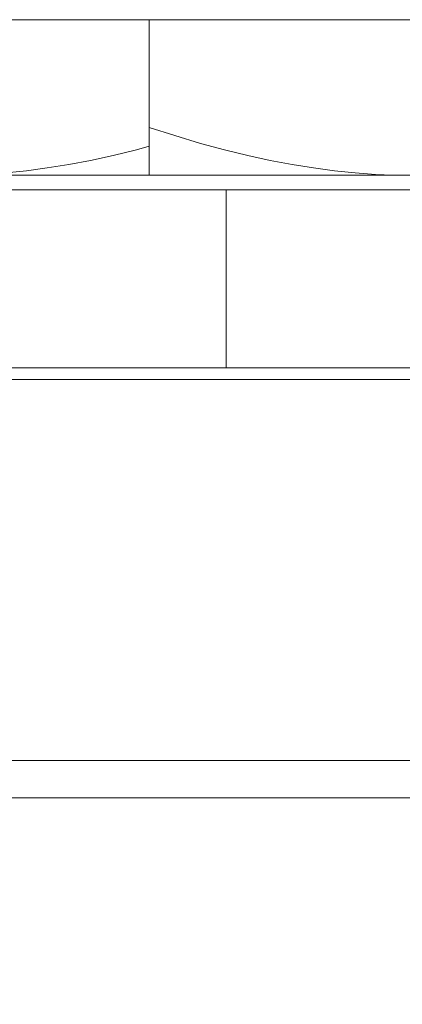
# Model space of a CAD drawing. Units: millimetres. Extents: x -2330 to 1670, y -3525 to 3525.
# Drawn here: x -241 to -235, y -1546 to -1530 of the extents above; entities that cross this region are included whole.
import ezdxf

# ---------------------------------------------------------------- set-up
doc = ezdxf.new("R2010")
doc.units = ezdxf.units.MM
doc.layers.get('0').update_dxf_attribs({"lineweight": 5})
for name, color, linetype, lineweight in [('EF-Flying fox-Component-Post', 7, 'Continuous', 5), ('None', 7, 'Continuous', 5), ('Working-None', 7, 'Continuous', 5)]:
    doc.layers.add(name, color=color, linetype=linetype, lineweight=lineweight)

# ---------------------------------------------------------------- blocks, each defined once
blk = doc.blocks.new('Group')
at = {"color": 7, "linetype": 'Continuous', "lineweight": 5, "transparency": 33554687, "flags": 128}
for points in [[(-357.7254616884398, -1541.694439110747), (-290.4497144463727, -1541.694439110747), (-290.4497144463727, -1535.694439110747), (-357.7254616884398, -1535.694439110747)], [(-365.1815963940372, -1552.283232511284), (-290.0317136758416, -1552.283232511284), (-290.0317136758416, -1542.283232511284), (-357.7254616884398, -1542.283232511284)]]:
    blk.add_lwpolyline(points, dxfattribs=at)
at = {"layer": 'EF-Flying fox-Component-Post', "color": 7, "linetype": 'Continuous', "lineweight": 5, "transparency": 33554687}
blk.add_line((-344.3128127729333, -1530.029442560868), (424.3289115060933, -1530.029442560868), dxfattribs=at)
at = {"layer": 'None', "color": 7, "linetype": 'Continuous', "lineweight": 5, "transparency": 33554687}
blk.add_line((-308.1051227334303, -1535.508785397146), (-308.1051227334303, -1532.708785397146), dxfattribs=at)
at = {"layer": 'None', "color": 7, "linetype": 'Continuous', "lineweight": 5, "transparency": 33554687, "flags": 128}
blk.add_lwpolyline([(-336.1051227334303, -1535.508785397146), (-336.1051227334303, -1532.708785397146), (-286.910032914772, -1532.708785397146), (-286.910032914772, -1535.508785397146), (-336.1051227334303, -1535.508785397146)], dxfattribs=at)
at = {"layer": 'Working-None', "color": 7, "linetype": 'Continuous', "lineweight": 5, "transparency": 33554687, "flags": 128}
for points in [[(-330.514704794082, -1532.479289040715), (-292.3196149754237, -1532.479289040715)], [(-309.3196149754237, -1532.479289040715), (-309.3196149754237, -1532.46555317143), (-309.3196149754237, -1532.441056380031), (-309.3196149754237, -1532.407028111313), (-309.3196149754237, -1532.363142679813), (-309.3196149754237, -1532.308972140529), (-309.3196149754237, -1532.243975846358), (-309.3196149754237, -1532.167486813679), (-309.3196149754237, -1532.078694234003), (-309.3196149754237, -1531.970248182359), (-309.3196149754237, -1531.86009673495), (-309.3196149754237, -1531.727719662161), (-308.9128362788241, -1531.853196432584), (-308.5127097661584, -1531.976621240692), (-308.1338947449136, -1532.078694234003), (-307.7684252166737, -1532.167486813679), (-307.4143192873438, -1532.243975846358), (-307.0697985419275, -1532.308972140529), (-306.7332490924751, -1532.363142679813), (-306.403188924281, -1532.407028111314), (-306.0782400587373, -1532.441056380032), (-305.7571043646286, -1532.465553171431), (-305.4799904633726, -1532.479289040715), (-305.7571043646286, -1532.46555317143), (-306.0782400587373, -1532.441056380031), (-306.403188924281, -1532.407028111313), (-306.7332490924751, -1532.363142679813), (-307.0697985419275, -1532.308972140529), (-307.4143192873438, -1532.243975846358), (-307.7684252166737, -1532.167486813679), (-308.1338947449137, -1532.078694234003), (-308.5127097661584, -1531.976621240692), (-308.9128362788241, -1531.853196432584), (-309.3196149754237, -1531.727719662161), (-309.3196149754237, -1530.029442560868), (-309.3196149754237, -1531.727719662161), (-309.3196149754237, -1531.86009673495), (-309.3196149754237, -1531.970248182359), (-309.3196149754237, -1532.078694234003), (-309.3196149754237, -1532.16748681368), (-309.3196149754237, -1532.243975846358), (-309.3196149754237, -1532.308972140529), (-309.3196149754237, -1532.363142679814), (-309.3196149754237, -1532.407028111313), (-309.3196149754237, -1532.441056380031), (-309.3196149754237, -1532.46555317143), (-309.3196149754237, -1532.479289040715)], [(-312.1746314622092, -1532.479289040715), (-311.8975175609534, -1532.46555317143), (-311.5763818668447, -1532.441056380031), (-311.2514330013009, -1532.407028111313), (-310.9213728331068, -1532.363142679814), (-310.5848233836543, -1532.308972140529), (-310.2403026382381, -1532.243975846358), (-309.886196708908, -1532.16748681368), (-309.5207271806682, -1532.078694234003), (-309.3196149754237, -1532.021836802475)], [(-312.1746314622092, -1532.479289040715), (-311.8975175609534, -1532.46555317143), (-311.5763818668447, -1532.441056380031), (-311.2514330013009, -1532.407028111313), (-310.9213728331068, -1532.363142679813), (-310.5848233836543, -1532.308972140529), (-310.2403026382381, -1532.243975846358), (-309.886196708908, -1532.167486813679), (-309.5207271806682, -1532.078694234003), (-309.3196149754237, -1532.021836802474)]]:
    blk.add_lwpolyline(points, dxfattribs=at)

msp = doc.modelspace()

# ---------------------------------------------------------------- block references
at = {"layer": 'Working-None'}
msp.add_blockref('Group', (70, 0), dxfattribs=at)

doc.saveas('drawing.dxf')
